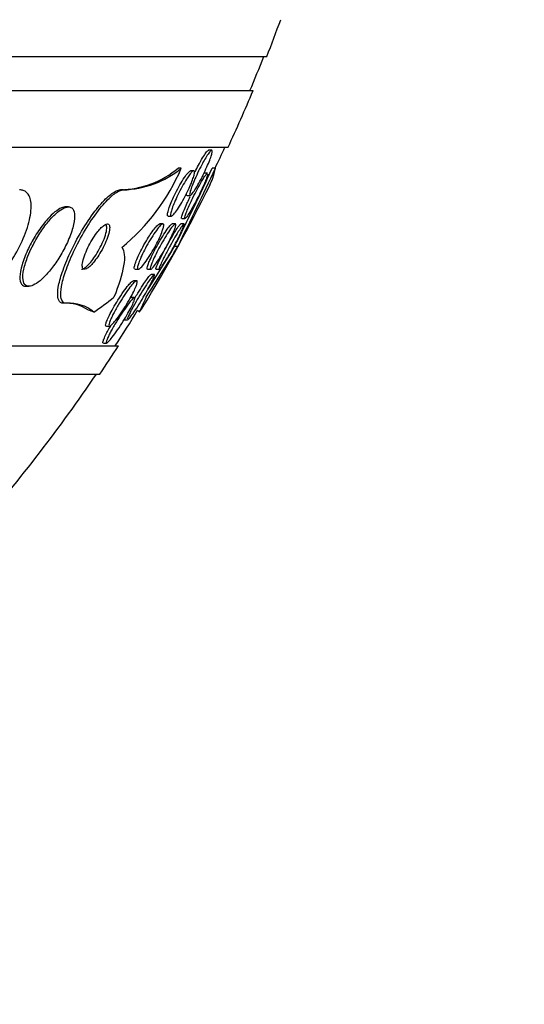
# Model space of a CAD drawing. Units: millimetres. Extents: x 0 to 835, y 0 to 1165.
# Drawn here: x 444 to 453, y 480 to 498 of the extents above; entities that cross this region are included whole.
import ezdxf
from ezdxf import colors
from ezdxf.entities.mleader import LeaderData, LeaderLine
from ezdxf.math import Vec2, Vec3

# ---------------------------------------------------------------- set-up
doc = ezdxf.new("R2010")
doc.units = ezdxf.units.MM
doc.layers.add('DV5_Défaut', color=7, linetype='Continuous')
doc.layers.add('Défaut', color=7, linetype='Continuous')

# ---------------------------------------------------------------- blocks, each defined once
blk = doc.blocks.new('_DOT')
at = {"color": 0}
blk.add_line((0, 0), (-1, 0), dxfattribs=at)
at = {"color": 0, "const_width": 0.333}
blk.add_lwpolyline([(-0.1665, 0, 1), (0.1665, 0, 1)], format="xyb", close=True, dxfattribs=at)
blk = doc.blocks.new('SE4')
at = {"layer": 'DV5_Défaut', "color": 7, "linetype": 'Continuous'}
for p, q in [((395.618, 497.024), (448.795, 497.024)), ((395.861, 496.424), (448.553, 496.424)), ((396.301, 495.424), (448.112, 495.424)), ((447.824, 495.374), (447.769, 495.374)), ((447.288, 495.055), (447.236, 495.055)), ((447.509, 495.012), (447.453, 495.012)), ((447.75, 494.967), (447.694, 494.967)), ((447.89, 495.056), (447.834, 495.056)), ((446.267, 494.674), (446.216, 494.674)), ((447.389, 494.574), (447.443, 494.574)), ((445.3, 494.374), (445.246, 494.374)), ((447.058, 494.212), (447.113, 494.212)), ((446.963, 494.074), (446.907, 494.074)), ((447.182, 494.074), (447.128, 494.074)), ((447.335, 494.074), (447.278, 494.074)), ((447.296, 494.167), (447.352, 494.167)), ((447.227, 493.674), (447.17, 493.674)), ((446.473, 493.274), (446.532, 493.274)), ((446.694, 493.274), (446.752, 493.274)), ((446.812, 493.182), (446.756, 493.182)), ((446.845, 493.274), (446.904, 493.274)), ((446.499, 493.071), (446.444, 493.071)), ((444.548, 492.974), (444.604, 492.974)), ((445.262, 492.674), (445.209, 492.674)), ((446.459, 492.774), (446.404, 492.774)), ((446.285, 492.382), (446.342, 492.382)), ((445.968, 492.271), (446.023, 492.271)), ((445.915, 491.974), (445.971, 491.974)), ((398.231, 491.924), (446.183, 491.924)), ((398.561, 491.424), (445.852, 491.424))]:
    blk.add_line(p, q, dxfattribs=at)
for centre, radius, start, end in [((422.207, 507.424), 28.55, 338.6371, 340.0313), ((422.207, 507.424), 28.5, 337.2963, 338.5978), ((422.207, 507.424), 28.55, 335.1455, 337.3383), ((422.207, 507.424), 28.5, 334.2792, 335.0989), ((446.163, 496.371), 1.697, 271.7651, 309.1933), ((443.91, 496.501), 3.674, 309.3205, 336.8179), ((446.214, 496.372), 1.699, 271.7625, 309.1773), ((395.57, 519.341), 57.631, 333.55278, 335.07678), ((396.763, 518.757), 56.353, 333.5708, 335.1289), ((422.207, 507.424), 28.55, 328.7196, 333.6746), ((422.323, 508.64), 29.055, 326.9264, 328.9953), ((423.504, 507.93), 27.628, 327.1048, 328.9361), ((445.25, 491.951), 0.725, 56.4229, 93.286), ((445.313, 491.997), 0.679, 50.3449, 94.2552), ((422.207, 507.424), 28.5, 327.0532, 328.5445), ((422.207, 507.424), 28.55, 325.9151, 327.1182), ((422.207, 507.424), 28.5, 318.9717, 325.8471)]:
    blk.add_arc(centre, radius, start, end, dxfattribs=at)
for centre, major_axis, ratio, start_param, end_param in [((444.033, 507.424), (0, -15.463), 0.415848, 0.269604, 0.32732), ((445.964, 507.424), (0, -15.463), 0.141844, 0.269604, 0.327863), ((444.948, 480.674), (0, 12), 0.415848, -0.160569, -0.141393), ((446.276, 480.674), (0, 12), 0.141844, -0.160569, -0.141393)]:
    blk.add_ellipse(centre, major_axis=major_axis, ratio=ratio, start_param=start_param, end_param=end_param, dxfattribs=at)
for points, knots in [([(447.703, 495.213), (447.723, 495.247), (447.743, 495.279), (447.76, 495.304), (447.777, 495.329), (447.793, 495.349), (447.805, 495.361), (447.816, 495.372), (447.824, 495.376), (447.829, 495.373), (447.833, 495.371), (447.835, 495.362), (447.833, 495.347), (447.832, 495.333), (447.827, 495.313), (447.82, 495.288), (447.812, 495.262), (447.802, 495.231), (447.789, 495.198), (447.775, 495.161), (447.758, 495.12), (447.739, 495.078), (447.719, 495.032), (447.697, 494.984), (447.673, 494.937), (447.649, 494.888), (447.623, 494.838), (447.598, 494.793), (447.574, 494.749), (447.549, 494.708), (447.528, 494.674), (447.507, 494.642), (447.489, 494.616), (447.474, 494.599), (447.461, 494.584), (447.45, 494.575), (447.443, 494.574), (447.437, 494.573), (447.434, 494.579), (447.434, 494.59), (447.434, 494.601), (447.437, 494.618), (447.442, 494.64), (447.448, 494.662), (447.458, 494.69), (447.469, 494.721), (447.481, 494.755), (447.497, 494.794), (447.514, 494.833), (447.532, 494.877), (447.554, 494.924), (447.576, 494.97), (447.599, 495.019), (447.624, 495.069), (447.649, 495.116), (447.667, 495.15), (447.686, 495.183), (447.703, 495.213)], [0, 0, 0, 0, 0.052302, 0.052302, 0.052302, 0.104874, 0.104874, 0.104874, 0.153717, 0.153717, 0.153717, 0.19977, 0.19977, 0.19977, 0.246244, 0.246244, 0.246244, 0.295816, 0.295816, 0.295816, 0.3502, 0.3502, 0.3502, 0.409647, 0.409647, 0.409647, 0.47223, 0.47223, 0.47223, 0.533878, 0.533878, 0.533878, 0.590441, 0.590441, 0.590441, 0.640766, 0.640766, 0.640766, 0.687136, 0.687136, 0.687136, 0.733019, 0.733019, 0.733019, 0.781409, 0.781409, 0.781409, 0.83436, 0.83436, 0.83436, 0.892561, 0.892561, 0.892561, 0.954627, 0.954627, 0.954627, 1, 1, 1, 1]), ([(447.531, 494.991), (447.55, 495.03), (447.57, 495.07), (447.59, 495.107), (447.615, 495.154), (447.64, 495.199), (447.663, 495.238), (447.685, 495.274), (447.706, 495.306), (447.723, 495.329), (447.739, 495.35), (447.752, 495.364), (447.762, 495.37), (447.765, 495.373), (447.769, 495.374), (447.771, 495.374)], [0, 0, 0, 0, 0.203237, 0.203237, 0.203237, 0.460152, 0.460152, 0.460152, 0.70067, 0.70067, 0.70067, 0.915586, 0.915586, 0.915586, 1, 1, 1, 1]), ([(447.049, 494.275), (447.055, 494.3), (447.064, 494.331), (447.077, 494.366), (447.089, 494.401), (447.105, 494.44), (447.123, 494.48), (447.142, 494.524), (447.164, 494.57), (447.187, 494.616), (447.211, 494.665), (447.238, 494.715), (447.264, 494.761), (447.291, 494.808), (447.318, 494.852), (447.343, 494.89), (447.366, 494.925), (447.388, 494.955), (447.407, 494.976), (447.424, 494.995), (447.438, 495.007), (447.448, 495.011), (447.45, 495.012), (447.453, 495.012), (447.455, 495.012)], [0, 0, 0, 0, 0.128866, 0.128866, 0.128866, 0.257048, 0.257048, 0.257048, 0.396562, 0.396562, 0.396562, 0.547188, 0.547188, 0.547188, 0.69993, 0.69993, 0.69993, 0.843026, 0.843026, 0.843026, 0.969951, 0.969951, 0.969951, 1, 1, 1, 1]), ([(447.434, 494.941), (447.452, 494.964), (447.468, 494.983), (447.481, 494.995), (447.494, 495.007), (447.505, 495.013), (447.512, 495.012), (447.518, 495.011), (447.522, 495.003), (447.522, 494.99), (447.522, 494.977), (447.519, 494.958), (447.513, 494.935), (447.507, 494.911), (447.498, 494.881), (447.486, 494.849), (447.474, 494.814), (447.458, 494.775), (447.44, 494.735), (447.421, 494.691), (447.399, 494.644), (447.376, 494.599), (447.351, 494.549), (447.324, 494.5), (447.298, 494.454), (447.271, 494.408), (447.244, 494.364), (447.22, 494.328), (447.196, 494.293), (447.174, 494.264), (447.156, 494.244), (447.14, 494.227), (447.126, 494.216), (447.116, 494.213), (447.108, 494.21), (447.102, 494.215), (447.1, 494.225), (447.098, 494.235), (447.1, 494.251), (447.104, 494.271), (447.108, 494.292), (447.116, 494.319), (447.126, 494.348), (447.137, 494.38), (447.151, 494.416), (447.167, 494.454), (447.185, 494.496), (447.206, 494.541), (447.227, 494.586), (447.251, 494.635), (447.277, 494.684), (447.303, 494.731), (447.329, 494.779), (447.356, 494.825), (447.382, 494.865), (447.4, 494.894), (447.418, 494.92), (447.434, 494.941)], [0, 0, 0, 0, 0.048334, 0.048334, 0.048334, 0.096861, 0.096861, 0.096861, 0.142982, 0.142982, 0.142982, 0.188463, 0.188463, 0.188463, 0.236354, 0.236354, 0.236354, 0.288859, 0.288859, 0.288859, 0.346906, 0.346906, 0.346906, 0.409373, 0.409373, 0.409373, 0.472582, 0.472582, 0.472582, 0.531645, 0.531645, 0.531645, 0.583895, 0.583895, 0.583895, 0.630779, 0.630779, 0.630779, 0.675913, 0.675913, 0.675913, 0.722737, 0.722737, 0.722737, 0.773787, 0.773787, 0.773787, 0.830391, 0.830391, 0.830391, 0.891969, 0.891969, 0.891969, 0.955371, 0.955371, 0.955371, 1, 1, 1, 1]), ([(447.754, 494.949), (447.752, 494.937), (447.747, 494.919), (447.739, 494.897), (447.731, 494.874), (447.72, 494.845), (447.707, 494.813), (447.693, 494.778), (447.675, 494.739), (447.656, 494.698), (447.636, 494.653), (447.612, 494.605), (447.589, 494.557), (447.564, 494.508), (447.537, 494.457), (447.511, 494.41), (447.486, 494.364), (447.461, 494.32), (447.439, 494.283), (447.418, 494.25), (447.4, 494.221), (447.385, 494.201), (447.372, 494.183), (447.361, 494.172), (447.355, 494.168), (447.349, 494.165), (447.346, 494.167), (447.346, 494.176), (447.346, 494.185), (447.349, 494.199), (447.355, 494.218), (447.362, 494.238), (447.371, 494.264), (447.383, 494.293), (447.396, 494.325), (447.411, 494.361), (447.429, 494.4), (447.448, 494.443), (447.47, 494.489), (447.493, 494.535), (447.517, 494.584), (447.543, 494.635), (447.568, 494.683), (447.594, 494.731), (447.62, 494.778), (447.643, 494.819), (447.659, 494.846), (447.674, 494.871), (447.688, 494.892)], [0, 0, 0, 0, 0.05343, 0.05343, 0.05343, 0.110751, 0.110751, 0.110751, 0.174077, 0.174077, 0.174077, 0.24375, 0.24375, 0.24375, 0.317374, 0.317374, 0.317374, 0.389777, 0.389777, 0.389777, 0.455664, 0.455664, 0.455664, 0.513666, 0.513666, 0.513666, 0.566817, 0.566817, 0.566817, 0.61949, 0.61949, 0.61949, 0.675353, 0.675353, 0.675353, 0.736922, 0.736922, 0.736922, 0.805062, 0.805062, 0.805062, 0.878047, 0.878047, 0.878047, 0.951197, 0.951197, 0.951197, 1, 1, 1, 1]), ([(447.688, 494.892), (447.703, 494.915), (447.716, 494.934), (447.727, 494.947), (447.737, 494.96), (447.745, 494.967), (447.75, 494.967), (447.75, 494.967), (447.75, 494.967), (447.75, 494.967)], [0, 0, 0, 0, 0.4982396, 0.4982396, 0.4982396, 0.9979227, 0.9979227, 0.9979227, 1, 1, 1, 1]), ([(443.432, 492.674), (443.471, 492.674), (443.515, 492.683), (443.561, 492.701), (443.62, 492.724), (443.684, 492.76), (443.749, 492.807), (443.82, 492.859), (443.893, 492.924), (443.963, 492.997), (444.043, 493.079), (444.121, 493.174), (444.193, 493.274), (444.274, 493.385), (444.349, 493.506), (444.412, 493.627), (444.479, 493.754), (444.535, 493.886), (444.575, 494.01), (444.613, 494.13), (444.637, 494.247), (444.642, 494.346), (444.646, 494.434), (444.634, 494.511), (444.607, 494.567), (444.584, 494.615), (444.547, 494.649), (444.502, 494.664), (444.482, 494.671), (444.46, 494.674), (444.437, 494.674)], [0, 0, 0, 0, 0.069758, 0.069758, 0.069758, 0.158875, 0.158875, 0.158875, 0.25662, 0.25662, 0.25662, 0.367139, 0.367139, 0.367139, 0.49077, 0.49077, 0.49077, 0.621767, 0.621767, 0.621767, 0.748686, 0.748686, 0.748686, 0.861197, 0.861197, 0.861197, 0.958244, 0.958244, 0.958244, 1, 1, 1, 1]), ([(445.209, 492.674), (445.189, 492.674), (445.172, 492.679), (445.158, 492.69), (445.135, 492.707), (445.12, 492.74), (445.113, 492.784), (445.107, 492.83), (445.11, 492.89), (445.121, 492.958), (445.134, 493.035), (445.158, 493.125), (445.19, 493.22), (445.226, 493.327), (445.273, 493.444), (445.328, 493.562), (445.387, 493.689), (445.457, 493.821), (445.531, 493.946), (445.604, 494.069), (445.685, 494.191), (445.765, 494.296), (445.837, 494.39), (445.911, 494.475), (445.98, 494.539), (446.038, 494.593), (446.094, 494.634), (446.142, 494.655), (446.169, 494.668), (446.194, 494.674), (446.216, 494.674)], [0, 0, 0, 0, 0.052826, 0.052826, 0.052826, 0.143354, 0.143354, 0.143354, 0.239085, 0.239085, 0.239085, 0.347275, 0.347275, 0.347275, 0.468936, 0.468936, 0.468936, 0.599465, 0.599465, 0.599465, 0.728043, 0.728043, 0.728043, 0.8434, 0.8434, 0.8434, 0.942659, 0.942659, 0.942659, 1, 1, 1, 1]), ([(445.262, 492.674), (445.241, 492.674), (445.223, 492.68), (445.208, 492.692), (445.185, 492.711), (445.171, 492.745), (445.166, 492.79), (445.16, 492.838), (445.164, 492.9), (445.176, 492.969), (445.19, 493.048), (445.215, 493.139), (445.248, 493.236), (445.285, 493.344), (445.333, 493.462), (445.389, 493.581), (445.449, 493.708), (445.519, 493.84), (445.594, 493.965), (445.667, 494.087), (445.748, 494.207), (445.828, 494.311), (445.899, 494.403), (445.973, 494.486), (446.04, 494.547), (446.098, 494.6), (446.153, 494.639), (446.199, 494.658), (446.224, 494.669), (446.247, 494.674), (446.267, 494.674)], [0, 0, 0, 0, 0.057089, 0.057089, 0.057089, 0.14796, 0.14796, 0.14796, 0.244248, 0.244248, 0.244248, 0.353109, 0.353109, 0.353109, 0.475314, 0.475314, 0.475314, 0.605937, 0.605937, 0.605937, 0.733997, 0.733997, 0.733997, 0.848507, 0.848507, 0.848507, 0.947127, 0.947127, 0.947127, 1, 1, 1, 1]), ([(447.386, 494.574), (447.385, 494.574), (447.383, 494.575), (447.382, 494.576), (447.378, 494.579), (447.377, 494.589), (447.38, 494.605), (447.38, 494.606), (447.38, 494.607), (447.38, 494.608)], [0, 0, 0, 0, 0.2207858, 0.2207858, 0.2207858, 0.9545302, 0.9545302, 0.9545302, 1, 1, 1, 1]), ([(444.586, 493.505), (444.554, 493.425), (444.529, 493.345), (444.514, 493.275), (444.498, 493.204), (444.493, 493.139), (444.499, 493.089), (444.505, 493.045), (444.52, 493.01), (444.545, 492.992), (444.566, 492.975), (444.595, 492.97), (444.629, 492.977), (444.661, 492.984), (444.698, 493.001), (444.737, 493.026), (444.776, 493.052), (444.819, 493.087), (444.862, 493.129), (444.908, 493.174), (444.955, 493.228), (445.001, 493.286), (445.052, 493.351), (445.101, 493.423), (445.146, 493.497), (445.196, 493.579), (445.242, 493.665), (445.28, 493.749), (445.32, 493.837), (445.353, 493.926), (445.375, 494.007), (445.396, 494.085), (445.408, 494.158), (445.407, 494.217), (445.406, 494.269), (445.395, 494.312), (445.374, 494.339), (445.356, 494.363), (445.33, 494.375), (445.298, 494.374), (445.268, 494.373), (445.233, 494.362), (445.195, 494.341), (445.158, 494.32), (445.117, 494.289), (445.075, 494.251), (445.031, 494.211), (444.985, 494.162), (444.94, 494.108), (444.891, 494.048), (444.842, 493.98), (444.797, 493.911), (444.747, 493.833), (444.7, 493.75), (444.659, 493.669), (444.632, 493.614), (444.608, 493.559), (444.586, 493.505)], [0, 0, 0, 0, 0.060648, 0.060648, 0.060648, 0.121703, 0.121703, 0.121703, 0.176281, 0.176281, 0.176281, 0.223547, 0.223547, 0.223547, 0.267465, 0.267465, 0.267465, 0.31229, 0.31229, 0.31229, 0.361225, 0.361225, 0.361225, 0.416305, 0.416305, 0.416305, 0.477744, 0.477744, 0.477744, 0.54286, 0.54286, 0.54286, 0.606184, 0.606184, 0.606184, 0.662612, 0.662612, 0.662612, 0.711436, 0.711436, 0.711436, 0.756004, 0.756004, 0.756004, 0.80043, 0.80043, 0.80043, 0.848005, 0.848005, 0.848005, 0.901029, 0.901029, 0.901029, 0.960419, 0.960419, 0.960419, 1, 1, 1, 1]), ([(445.25, 494.374), (445.228, 494.374), (445.204, 494.368), (445.177, 494.357), (445.142, 494.342), (445.103, 494.317), (445.062, 494.284), (445.02, 494.25), (444.975, 494.206), (444.931, 494.157), (444.913, 494.136), (444.894, 494.114), (444.876, 494.092)], [0, 0, 0, 0, 0.230586, 0.230586, 0.230586, 0.539156, 0.539156, 0.539156, 0.863571, 0.863571, 0.863571, 1, 1, 1, 1]), ([(447.294, 494.167), (447.292, 494.167), (447.29, 494.169), (447.29, 494.173), (447.289, 494.18), (447.292, 494.193), (447.297, 494.211), (447.303, 494.23), (447.312, 494.254), (447.323, 494.282), (447.335, 494.312), (447.35, 494.348), (447.366, 494.385), (447.376, 494.406), (447.386, 494.428), (447.396, 494.45)], [0, 0, 0, 0, 0.13474, 0.13474, 0.13474, 0.359267, 0.359267, 0.359267, 0.595795, 0.595795, 0.595795, 0.855794, 0.855794, 0.855794, 1, 1, 1, 1]), ([(447.056, 494.212), (447.052, 494.212), (447.05, 494.214), (447.048, 494.217), (447.043, 494.222), (447.043, 494.234), (447.045, 494.252), (447.046, 494.259), (447.047, 494.267), (447.049, 494.275)], [0, 0, 0, 0, 0.256215, 0.256215, 0.256215, 0.783871, 0.783871, 0.783871, 1, 1, 1, 1]), ([(444.876, 494.092), (444.819, 494.021), (444.764, 493.941), (444.714, 493.86), (444.664, 493.778), (444.618, 493.693), (444.579, 493.61), (444.538, 493.521), (444.504, 493.432), (444.481, 493.352), (444.458, 493.272), (444.445, 493.198), (444.444, 493.138), (444.443, 493.084), (444.453, 493.04), (444.473, 493.011), (444.49, 492.987), (444.516, 492.974), (444.548, 492.974)], [0, 0, 0, 0, 0.171574, 0.171574, 0.171574, 0.342519, 0.342519, 0.342519, 0.524328, 0.524328, 0.524328, 0.70309, 0.70309, 0.70309, 0.863101, 0.863101, 0.863101, 1, 1, 1, 1]), ([(445.531, 493.274), (445.542, 493.274), (445.554, 493.278), (445.568, 493.285), (445.585, 493.294), (445.606, 493.309), (445.626, 493.329), (445.648, 493.349), (445.671, 493.373), (445.693, 493.401), (445.718, 493.431), (445.743, 493.465), (445.767, 493.501), (445.793, 493.541), (445.819, 493.584), (445.842, 493.626), (445.868, 493.674), (445.892, 493.723), (445.912, 493.77), (445.932, 493.819), (445.949, 493.868), (445.96, 493.91), (445.971, 493.951), (445.976, 493.988), (445.974, 494.016), (445.973, 494.039), (445.967, 494.057), (445.956, 494.066)], [0, 0, 0, 0, 0.0747335, 0.0747335, 0.0747335, 0.1677372, 0.1677372, 0.1677372, 0.2622482, 0.2622482, 0.2622482, 0.3652828, 0.3652828, 0.3652828, 0.4814444, 0.4814444, 0.4814444, 0.6116475, 0.6116475, 0.6116475, 0.7506623, 0.7506623, 0.7506623, 0.8867699, 0.8867699, 0.8867699, 1, 1, 1, 1]), ([(445.82, 493.943), (445.792, 493.907), (445.763, 493.866), (445.736, 493.824), (445.709, 493.781), (445.683, 493.736), (445.66, 493.692), (445.635, 493.643), (445.613, 493.594), (445.595, 493.548), (445.576, 493.499), (445.561, 493.452), (445.552, 493.412), (445.544, 493.374), (445.541, 493.341), (445.545, 493.317), (445.549, 493.295), (445.557, 493.281), (445.571, 493.276), (445.583, 493.272), (445.599, 493.274), (445.618, 493.284), (445.635, 493.292), (445.655, 493.307), (445.676, 493.326), (445.697, 493.345), (445.72, 493.369), (445.742, 493.396), (445.766, 493.426), (445.791, 493.46), (445.815, 493.495), (445.842, 493.534), (445.867, 493.577), (445.891, 493.619), (445.917, 493.667), (445.941, 493.716), (445.961, 493.762), (445.982, 493.812), (445.999, 493.86), (446.01, 493.903), (446.021, 493.945), (446.027, 493.983), (446.026, 494.012), (446.025, 494.038), (446.019, 494.057), (446.007, 494.067), (445.997, 494.075), (445.983, 494.076), (445.965, 494.07), (445.949, 494.065), (445.93, 494.053), (445.909, 494.036), (445.889, 494.02), (445.867, 493.998), (445.845, 493.973), (445.837, 493.963), (445.829, 493.953), (445.82, 493.943)], [0, 0, 0, 0, 0.056853, 0.056853, 0.056853, 0.113385, 0.113385, 0.113385, 0.175587, 0.175587, 0.175587, 0.241196, 0.241196, 0.241196, 0.30438, 0.30438, 0.30438, 0.359939, 0.359939, 0.359939, 0.407652, 0.407652, 0.407652, 0.451475, 0.451475, 0.451475, 0.495799, 0.495799, 0.495799, 0.543968, 0.543968, 0.543968, 0.598207, 0.598207, 0.598207, 0.659058, 0.659058, 0.659058, 0.724242, 0.724242, 0.724242, 0.788394, 0.788394, 0.788394, 0.845859, 0.845859, 0.845859, 0.895223, 0.895223, 0.895223, 0.939693, 0.939693, 0.939693, 0.98361, 0.98361, 0.98361, 1, 1, 1, 1]), ([(446.954, 493.949), (446.942, 493.914), (446.925, 493.874), (446.905, 493.831), (446.886, 493.789), (446.863, 493.743), (446.839, 493.698), (446.813, 493.649), (446.785, 493.599), (446.756, 493.552), (446.726, 493.504), (446.696, 493.457), (446.667, 493.416), (446.64, 493.378), (446.613, 493.344), (446.59, 493.319), (446.571, 493.298), (446.553, 493.283), (446.541, 493.277), (446.53, 493.272), (446.522, 493.274), (446.519, 493.282), (446.515, 493.289), (446.515, 493.303), (446.519, 493.321), (446.522, 493.339), (446.529, 493.363), (446.538, 493.389), (446.548, 493.419), (446.562, 493.452), (446.578, 493.487), (446.595, 493.527), (446.616, 493.57), (446.638, 493.613), (446.663, 493.66), (446.69, 493.71), (446.717, 493.757), (446.747, 493.807), (446.777, 493.856), (446.806, 493.899), (446.835, 493.941), (446.863, 493.979), (446.887, 494.009), (446.909, 494.035), (446.929, 494.055), (446.944, 494.065), (446.957, 494.074), (446.967, 494.077), (446.973, 494.072), (446.978, 494.067), (446.98, 494.057), (446.978, 494.041), (446.977, 494.025), (446.972, 494.004), (446.964, 493.98), (446.961, 493.97), (446.958, 493.96), (446.954, 493.949)], [0, 0, 0, 0, 0.057603, 0.057603, 0.057603, 0.114898, 0.114898, 0.114898, 0.177623, 0.177623, 0.177623, 0.243043, 0.243043, 0.243043, 0.305272, 0.305272, 0.305272, 0.359688, 0.359688, 0.359688, 0.406765, 0.406765, 0.406765, 0.4506, 0.4506, 0.4506, 0.495403, 0.495403, 0.495403, 0.544341, 0.544341, 0.544341, 0.599434, 0.599434, 0.599434, 0.660906, 0.660906, 0.660906, 0.726081, 0.726081, 0.726081, 0.789439, 0.789439, 0.789439, 0.845776, 0.845776, 0.845776, 0.894383, 0.894383, 0.894383, 0.938722, 0.938722, 0.938722, 0.983, 0.983, 0.983, 1, 1, 1, 1]), ([(446.735, 493.435), (446.752, 493.475), (446.774, 493.521), (446.798, 493.568), (446.822, 493.614), (446.848, 493.663), (446.875, 493.711), (446.903, 493.762), (446.933, 493.813), (446.961, 493.859), (446.989, 493.904), (447.017, 493.947), (447.041, 493.981), (447.063, 494.011), (447.083, 494.037), (447.098, 494.053), (447.112, 494.067), (447.122, 494.074), (447.128, 494.074)], [0, 0, 0, 0, 0.172266, 0.172266, 0.172266, 0.343927, 0.343927, 0.343927, 0.525966, 0.525966, 0.525966, 0.703921, 0.703921, 0.703921, 0.862921, 0.862921, 0.862921, 1, 1, 1, 1]), ([(447.161, 493.955), (447.147, 493.92), (447.129, 493.879), (447.108, 493.836), (447.087, 493.793), (447.064, 493.747), (447.04, 493.702), (447.013, 493.652), (446.985, 493.601), (446.956, 493.553), (446.927, 493.504), (446.898, 493.457), (446.871, 493.416), (446.845, 493.378), (446.821, 493.345), (446.801, 493.32), (446.784, 493.299), (446.769, 493.284), (446.759, 493.278), (446.75, 493.272), (446.745, 493.273), (446.743, 493.28), (446.741, 493.287), (446.742, 493.299), (446.747, 493.316), (446.751, 493.334), (446.759, 493.357), (446.77, 493.383), (446.781, 493.412), (446.796, 493.445), (446.812, 493.481), (446.831, 493.521), (446.853, 493.565), (446.876, 493.609), (446.901, 493.657), (446.928, 493.707), (446.956, 493.756), (446.985, 493.806), (447.014, 493.855), (447.042, 493.899), (447.069, 493.941), (447.095, 493.978), (447.117, 494.008), (447.136, 494.033), (447.153, 494.053), (447.166, 494.064), (447.177, 494.073), (447.185, 494.076), (447.189, 494.073), (447.192, 494.069), (447.193, 494.059), (447.19, 494.045), (447.187, 494.03), (447.181, 494.01), (447.172, 493.986), (447.169, 493.976), (447.165, 493.966), (447.161, 493.955)], [0, 0, 0, 0, 0.058976, 0.058976, 0.058976, 0.117669, 0.117669, 0.117669, 0.181364, 0.181364, 0.181364, 0.246464, 0.246464, 0.246464, 0.307013, 0.307013, 0.307013, 0.359457, 0.359457, 0.359457, 0.405428, 0.405428, 0.405428, 0.449245, 0.449245, 0.449245, 0.494861, 0.494861, 0.494861, 0.545166, 0.545166, 0.545166, 0.601823, 0.601823, 0.601823, 0.664453, 0.664453, 0.664453, 0.729635, 0.729635, 0.729635, 0.791587, 0.791587, 0.791587, 0.845947, 0.845947, 0.845947, 0.893224, 0.893224, 0.893224, 0.93729, 0.93729, 0.93729, 0.982163, 0.982163, 0.982163, 1, 1, 1, 1]), ([(446.758, 493.911), (446.782, 493.946), (446.806, 493.978), (446.828, 494.004), (446.849, 494.03), (446.869, 494.05), (446.884, 494.062), (446.894, 494.07), (446.903, 494.074), (446.909, 494.074)], [0, 0, 0, 0, 0.372183, 0.372183, 0.372183, 0.747005, 0.747005, 0.747005, 1, 1, 1, 1]), ([(446.844, 493.274), (446.841, 493.274), (446.84, 493.279), (446.842, 493.287), (446.844, 493.297), (446.849, 493.313), (446.857, 493.332), (446.866, 493.354), (446.878, 493.38), (446.891, 493.41), (446.907, 493.443), (446.926, 493.481), (446.946, 493.521), (446.968, 493.565), (446.993, 493.612), (447.019, 493.66), (447.047, 493.711), (447.076, 493.763), (447.104, 493.812), (447.132, 493.86), (447.159, 493.906), (447.184, 493.945), (447.206, 493.981), (447.227, 494.012), (447.243, 494.034), (447.257, 494.053), (447.268, 494.066), (447.275, 494.071), (447.277, 494.073), (447.279, 494.074), (447.281, 494.074)], [0, 0, 0, 0, 0.0767279, 0.0767279, 0.0767279, 0.1655829, 0.1655829, 0.1655829, 0.2619361, 0.2619361, 0.2619361, 0.3702235, 0.3702235, 0.3702235, 0.4915688, 0.4915688, 0.4915688, 0.6215661, 0.6215661, 0.6215661, 0.7497341, 0.7497341, 0.7497341, 0.8649069, 0.8649069, 0.8649069, 0.9640917, 0.9640917, 0.9640917, 1, 1, 1, 1]), ([(446.999, 493.514), (447.027, 493.569), (447.059, 493.63), (447.092, 493.69), (447.12, 493.741), (447.149, 493.792), (447.177, 493.84), (447.204, 493.886), (447.23, 493.93), (447.254, 493.966), (447.274, 493.999), (447.293, 494.026), (447.307, 494.045), (447.319, 494.061), (447.329, 494.071), (447.334, 494.073), (447.339, 494.076), (447.341, 494.072), (447.34, 494.063), (447.338, 494.054), (447.333, 494.039), (447.326, 494.02), (447.318, 493.999), (447.307, 493.973), (447.294, 493.944), (447.279, 493.912), (447.261, 493.875), (447.242, 493.836), (447.22, 493.793), (447.195, 493.746), (447.17, 493.699), (447.143, 493.648), (447.114, 493.597), (447.086, 493.548), (447.058, 493.499), (447.029, 493.452), (447.004, 493.412), (446.981, 493.375), (446.96, 493.343), (446.943, 493.319), (446.928, 493.299), (446.916, 493.285), (446.909, 493.278), (446.902, 493.273), (446.898, 493.273), (446.898, 493.279), (446.898, 493.285), (446.901, 493.297), (446.907, 493.314), (446.913, 493.331), (446.923, 493.354), (446.935, 493.38), (446.948, 493.409), (446.964, 493.443), (446.982, 493.48), (446.988, 493.491), (446.993, 493.502), (446.999, 493.514)], [0, 0, 0, 0, 0.076666, 0.076666, 0.076666, 0.141723, 0.141723, 0.141723, 0.204941, 0.204941, 0.204941, 0.260987, 0.260987, 0.260987, 0.309388, 0.309388, 0.309388, 0.353715, 0.353715, 0.353715, 0.398157, 0.398157, 0.398157, 0.446002, 0.446002, 0.446002, 0.499516, 0.499516, 0.499516, 0.559479, 0.559479, 0.559479, 0.624125, 0.624125, 0.624125, 0.688569, 0.688569, 0.688569, 0.746966, 0.746966, 0.746966, 0.797134, 0.797134, 0.797134, 0.841896, 0.841896, 0.841896, 0.885705, 0.885705, 0.885705, 0.932244, 0.932244, 0.932244, 0.984115, 0.984115, 0.984115, 1, 1, 1, 1]), ([(446.472, 493.274), (446.472, 493.274), (446.472, 493.274), (446.472, 493.274), (446.465, 493.274), (446.46, 493.281), (446.459, 493.293), (446.458, 493.304), (446.461, 493.322), (446.467, 493.343), (446.473, 493.365), (446.482, 493.393), (446.494, 493.422), (446.506, 493.456), (446.523, 493.493), (446.541, 493.531), (446.561, 493.574), (446.585, 493.62), (446.609, 493.665), (446.636, 493.715), (446.665, 493.765), (446.694, 493.812), (446.715, 493.847), (446.737, 493.88), (446.758, 493.911)], [0, 0, 0, 0, 0.000244, 0.000244, 0.000244, 0.128205, 0.128205, 0.128205, 0.251733, 0.251733, 0.251733, 0.381724, 0.381724, 0.381724, 0.526006, 0.526006, 0.526006, 0.688744, 0.688744, 0.688744, 0.867843, 0.867843, 0.867843, 1, 1, 1, 1]), ([(446.238, 493.659), (446.264, 493.631), (446.278, 493.588), (446.289, 493.479), (446.285, 493.412), (446.246, 493.183), (446.186, 492.992), (446.101, 492.782)], [0, 0, 0, 0, 0.25, 0.25, 0.5, 0.5, 1, 1, 1, 1]), ([(446.692, 493.274), (446.688, 493.274), (446.685, 493.278), (446.685, 493.284), (446.684, 493.293), (446.687, 493.307), (446.692, 493.326), (446.698, 493.345), (446.707, 493.37), (446.719, 493.398), (446.724, 493.41), (446.729, 493.422), (446.735, 493.435)], [0, 0, 0, 0, 0.2322087, 0.2322087, 0.2322087, 0.5394176, 0.5394176, 0.5394176, 0.863371, 0.863371, 0.863371, 1, 1, 1, 1]), ([(446.419, 492.573), (446.446, 492.624), (446.478, 492.682), (446.512, 492.74), (446.541, 492.79), (446.572, 492.842), (446.603, 492.892), (446.634, 492.942), (446.666, 492.991), (446.695, 493.034), (446.716, 493.067), (446.737, 493.096), (446.755, 493.12), (446.773, 493.143), (446.788, 493.162), (446.799, 493.172), (446.808, 493.181), (446.814, 493.184), (446.817, 493.18), (446.819, 493.177), (446.817, 493.168), (446.813, 493.155), (446.809, 493.14), (446.801, 493.121), (446.79, 493.098), (446.779, 493.073), (446.764, 493.043), (446.747, 493.01), (446.728, 492.973), (446.706, 492.932), (446.682, 492.889), (446.656, 492.842), (446.626, 492.792), (446.597, 492.743), (446.566, 492.691), (446.533, 492.639), (446.502, 492.591), (446.472, 492.546), (446.443, 492.503), (446.418, 492.469), (446.4, 492.444), (446.384, 492.423), (446.371, 492.408), (446.358, 492.393), (446.348, 492.384), (446.343, 492.382), (446.337, 492.38), (446.336, 492.384), (446.337, 492.393), (446.339, 492.402), (446.344, 492.417), (446.352, 492.436), (446.36, 492.456), (446.372, 492.481), (446.386, 492.509), (446.396, 492.529), (446.407, 492.55), (446.419, 492.573)], [0, 0, 0, 0, 0.075748, 0.075748, 0.075748, 0.141033, 0.141033, 0.141033, 0.207859, 0.207859, 0.207859, 0.258492, 0.258492, 0.258492, 0.309502, 0.309502, 0.309502, 0.354715, 0.354715, 0.354715, 0.397326, 0.397326, 0.397326, 0.441605, 0.441605, 0.441605, 0.490756, 0.490756, 0.490756, 0.546872, 0.546872, 0.546872, 0.610123, 0.610123, 0.610123, 0.677311, 0.677311, 0.677311, 0.741751, 0.741751, 0.741751, 0.788187, 0.788187, 0.788187, 0.834867, 0.834867, 0.834867, 0.877776, 0.877776, 0.877776, 0.920582, 0.920582, 0.920582, 0.967073, 0.967073, 0.967073, 1, 1, 1, 1]), ([(446.611, 492.995), (446.635, 493.031), (446.658, 493.065), (446.678, 493.093), (446.698, 493.121), (446.716, 493.145), (446.73, 493.16), (446.742, 493.174), (446.751, 493.181), (446.756, 493.182), (446.756, 493.182), (446.756, 493.182), (446.757, 493.182)], [0, 0, 0, 0, 0.339783, 0.339783, 0.339783, 0.68224, 0.68224, 0.68224, 0.988112, 0.988112, 0.988112, 1, 1, 1, 1]), ([(445.965, 492.271), (445.961, 492.271), (445.958, 492.273), (445.957, 492.276), (445.954, 492.282), (445.954, 492.294), (445.958, 492.31), (445.962, 492.327), (445.969, 492.348), (445.979, 492.372), (445.99, 492.4), (446.004, 492.431), (446.021, 492.464), (446.04, 492.503), (446.062, 492.544), (446.086, 492.586), (446.113, 492.634), (446.142, 492.684), (446.172, 492.732), (446.204, 492.784), (446.238, 492.835), (446.27, 492.88), (446.301, 492.923), (446.331, 492.963), (446.357, 492.995)], [0, 0, 0, 0, 0.0568872, 0.0568872, 0.0568872, 0.1612995, 0.1612995, 0.1612995, 0.2684529, 0.2684529, 0.2684529, 0.3870863, 0.3870863, 0.3870863, 0.5230696, 0.5230696, 0.5230696, 0.6776745, 0.6776745, 0.6776745, 0.8438672, 0.8438672, 0.8438672, 1, 1, 1, 1]), ([(446.084, 492.474), (446.11, 492.527), (446.143, 492.586), (446.177, 492.644), (446.206, 492.694), (446.237, 492.744), (446.268, 492.792), (446.301, 492.842), (446.335, 492.891), (446.366, 492.932), (446.39, 492.965), (446.413, 492.994), (446.434, 493.017), (446.454, 493.04), (446.472, 493.057), (446.485, 493.065), (446.497, 493.073), (446.505, 493.073), (446.509, 493.068), (446.513, 493.062), (446.513, 493.051), (446.509, 493.035), (446.506, 493.019), (446.499, 492.998), (446.49, 492.974), (446.48, 492.948), (446.466, 492.916), (446.45, 492.883), (446.432, 492.846), (446.41, 492.805), (446.387, 492.763), (446.361, 492.716), (446.332, 492.667), (446.302, 492.619), (446.27, 492.568), (446.237, 492.517), (446.204, 492.471), (446.173, 492.425), (446.141, 492.384), (446.113, 492.351), (446.093, 492.326), (446.074, 492.306), (446.059, 492.293), (446.043, 492.279), (446.031, 492.271), (446.023, 492.271), (446.016, 492.271), (446.013, 492.277), (446.013, 492.289), (446.013, 492.3), (446.017, 492.316), (446.024, 492.336), (446.031, 492.358), (446.042, 492.384), (446.055, 492.413), (446.063, 492.432), (446.073, 492.453), (446.084, 492.474)], [0, 0, 0, 0, 0.075727, 0.075727, 0.075727, 0.13986, 0.13986, 0.13986, 0.207386, 0.207386, 0.207386, 0.26005, 0.26005, 0.26005, 0.313153, 0.313153, 0.313153, 0.359527, 0.359527, 0.359527, 0.402146, 0.402146, 0.402146, 0.445584, 0.445584, 0.445584, 0.493321, 0.493321, 0.493321, 0.547766, 0.547766, 0.547766, 0.609672, 0.609672, 0.609672, 0.676688, 0.676688, 0.676688, 0.742624, 0.742624, 0.742624, 0.790532, 0.790532, 0.790532, 0.838751, 0.838751, 0.838751, 0.882205, 0.882205, 0.882205, 0.924483, 0.924483, 0.924483, 0.969695, 0.969695, 0.969695, 1, 1, 1, 1]), ([(446.357, 492.995), (446.377, 493.018), (446.394, 493.037), (446.409, 493.05), (446.424, 493.064), (446.436, 493.071), (446.444, 493.071), (446.444, 493.071), (446.444, 493.071), (446.444, 493.071)], [0, 0, 0, 0, 0.492242, 0.492242, 0.492242, 0.987312, 0.987312, 0.987312, 1, 1, 1, 1]), ([(446.469, 492.765), (446.486, 492.795), (446.504, 492.824), (446.522, 492.853), (446.552, 492.902), (446.583, 492.951), (446.611, 492.995)], [0, 0, 0, 0, 0.3693495, 0.3693495, 0.3693495, 1, 1, 1, 1]), ([(446.049, 492.181), (446.077, 492.233), (446.11, 492.291), (446.145, 492.349), (446.176, 492.399), (446.208, 492.451), (446.241, 492.5), (446.274, 492.55), (446.307, 492.599), (446.338, 492.64), (446.361, 492.672), (446.383, 492.7), (446.402, 492.722), (446.421, 492.744), (446.437, 492.76), (446.448, 492.768), (446.458, 492.775), (446.465, 492.776), (446.467, 492.771), (446.47, 492.766), (446.469, 492.755), (446.464, 492.74), (446.46, 492.724), (446.452, 492.704), (446.441, 492.68), (446.43, 492.653), (446.415, 492.622), (446.397, 492.589), (446.378, 492.551), (446.355, 492.51), (446.33, 492.467), (446.302, 492.419), (446.272, 492.369), (446.241, 492.321), (446.208, 492.269), (446.174, 492.217), (446.141, 492.17), (446.109, 492.125), (446.078, 492.083), (446.052, 492.051), (446.033, 492.027), (446.015, 492.008), (446.002, 491.995), (445.988, 491.982), (445.977, 491.974), (445.971, 491.974), (445.965, 491.974), (445.963, 491.98), (445.965, 491.99), (445.966, 492.001), (445.971, 492.017), (445.979, 492.037), (445.987, 492.058), (445.999, 492.084), (446.013, 492.112), (446.024, 492.134), (446.036, 492.157), (446.049, 492.181)], [0, 0, 0, 0, 0.075291, 0.075291, 0.075291, 0.141052, 0.141052, 0.141052, 0.208943, 0.208943, 0.208943, 0.259799, 0.259799, 0.259799, 0.311068, 0.311068, 0.311068, 0.356078, 0.356078, 0.356078, 0.398101, 0.398101, 0.398101, 0.441667, 0.441667, 0.441667, 0.490166, 0.490166, 0.490166, 0.545899, 0.545899, 0.545899, 0.609296, 0.609296, 0.609296, 0.677301, 0.677301, 0.677301, 0.742912, 0.742912, 0.742912, 0.789257, 0.789257, 0.789257, 0.835876, 0.835876, 0.835876, 0.878337, 0.878337, 0.878337, 0.920411, 0.920411, 0.920411, 0.966116, 0.966116, 0.966116, 1, 1, 1, 1]), ([(446.389, 492.767), (446.395, 492.771), (446.399, 492.774), (446.403, 492.774), (446.403, 492.774), (446.404, 492.774), (446.404, 492.774)], [0, 0, 0, 0, 0.8722009, 0.8722009, 0.8722009, 1, 1, 1, 1]), ([(445.912, 491.974), (445.909, 491.974), (445.908, 491.975), (445.907, 491.978), (445.904, 491.983), (445.906, 491.994), (445.91, 492.008), (445.915, 492.024), (445.923, 492.044), (445.934, 492.068), (445.946, 492.095), (445.961, 492.125), (445.978, 492.158), (445.993, 492.186), (446.009, 492.216), (446.027, 492.246)], [0, 0, 0, 0, 0.1008395, 0.1008395, 0.1008395, 0.3161652, 0.3161652, 0.3161652, 0.5399414, 0.5399414, 0.5399414, 0.7902429, 0.7902429, 0.7902429, 1, 1, 1, 1])]:
    blk.add_open_spline(points, degree=3, knots=knots, dxfattribs=at)
for points in [[(447.794, 494.759), (447.825, 494.823), (447.858, 494.921), (447.89, 495.056)], [(447.396, 494.45), (447.412, 494.484), (447.429, 494.52), (447.447, 494.555)], [(446.548, 492.52), (446.576, 492.555), (446.597, 492.584), (446.611, 492.608)], [(446.027, 492.246), (446.034, 492.26), (446.042, 492.274), (446.05, 492.288)]]:
    blk.add_open_spline(points, degree=3, dxfattribs=at)

msp = doc.modelspace()

# ---------------------------------------------------------------- block references
at = {"layer": 'Défaut'}
msp.add_blockref('SE4', (0, 0), dxfattribs=at)

# ---------------------------------------------------------------- leaders
at = {"layer": 'Défaut', "color": 7, "linetype": 'Continuous'}
ml = msp.add_multileader_mtext('Standard', dxfattribs=at)
ml.set_content('{\\pxsm0.9;\\fSolid Edge ISO|b1||i0||c0|p34;\\W1.;28/09/2011\\P}', color=256)
ml.set_leader_properties()
ml.set_arrow_properties(name='DOT')
ml.build(insert=Vec2(0, 0))
ml.multileader.update_dxf_attribs({"leader_type": 0, "dogleg_length": 0, "arrow_head_size": 12})
ctx = ml.context
ctx.base_point, ctx.char_height, ctx.arrow_head_size, ctx.landing_gap_size = Vec3(747.016, 1157.46), 12, 12, 4.2
notes = []
notes.append((ctx, [(0, (0, 0, 0), (0, 0), (1, 0), 1, [])]))
ctx.mtext.insert = Vec3(749.016, 1163.58)
for ctx, leaders in notes:
    for number, flags, end, landing, length, lines in leaders:
        leader = LeaderData()
        leader.index, (leader.has_last_leader_line, leader.has_dogleg_vector, leader.attachment_direction) = number, flags
        leader.last_leader_point, leader.dogleg_vector, leader.dogleg_length = Vec3(end), Vec3(landing), length
        for number, points, colour, breaks in lines:
            line = LeaderLine()
            line.index, line.vertices, line.color, line.breaks = number, Vec3.list(points), colors.encode_raw_color(colour), breaks
            leader.lines.append(line)
        ctx.leaders.append(leader)

doc.saveas('drawing.dxf')
